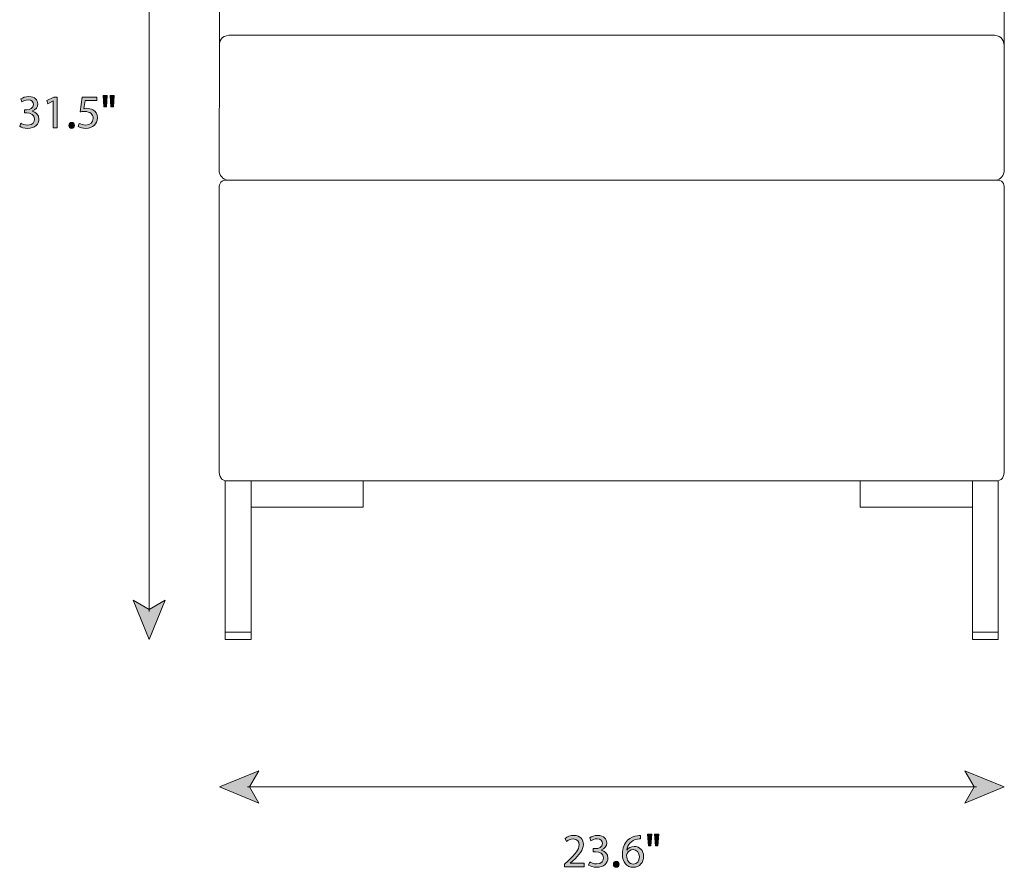
# Model space of a CAD drawing. Units: millimetres. Extents: x 7 to 306, y 38 to 190.
# Drawn here: x 7 to 95, y 38 to 113 of the extents above; entities that cross this region are included whole.
import ezdxf

# ---------------------------------------------------------------- set-up
doc = ezdxf.new("R2010")
doc.units = ezdxf.units.MM
doc.header["$MEASUREMENT"] = 0
doc.layers.add('Art', color=7, linetype='Continuous', lineweight=0)

# ---------------------------------------------------------------- blocks, each defined once
blk = doc.blocks.new('Block_17')
at = {"layer": 'Art', "transparency": 33554687}
h = blk.add_hatch(color=7, dxfattribs=at)
h.dxf.hatch_style = 2
h.paths.add_polyline_path([(18.259, 151.85), (16.825, 148.34), (18.259, 149.173), (19.693, 148.34)])
h = blk.add_hatch(color=7, dxfattribs=at)
h.dxf.hatch_style = 2
h.paths.add_polyline_path([(18.259, 58.154), (16.825, 61.663), (18.259, 60.831), (19.693, 61.663)])
at = {"layer": 'Art', "color": 7, "lineweight": 18}
blk.add_line((18.259, 149.359), (18.259, 60.644), dxfattribs=at)
at = {"layer": 'Art'}
for points in [[(18.259, 151.85), (16.825, 148.34), (18.259, 149.173), (19.693, 148.34)], [(18.259, 58.154), (16.825, 61.663), (18.259, 60.831), (19.693, 61.663)]]:
    blk.add_lwpolyline(points, close=True, dxfattribs=at)
blk = doc.blocks.new('Block_16')
at = {"layer": 'Art'}
blk.add_blockref('Block_17', (0, 0), dxfattribs=at)
blk = doc.blocks.new('Block_19')
at = {"layer": 'Art', "transparency": 33554687}
h = blk.add_hatch(color=7, dxfattribs=at)
h.dxf.hatch_style = 2
edge = h.paths.add_edge_path()
edge.add_spline(control_points=[(6.82, 104.186), (6.925, 104.119), (7.171, 104.013), (7.429, 104.013), (7.907, 104.013), (8.055, 104.317), (8.051, 104.546), (8.047, 104.931), (7.7, 105.096), (7.34, 105.096), (7.34, 105.096), (7.133, 105.096), (7.133, 105.096), (7.133, 105.096), (7.133, 105.375), (7.133, 105.375), (7.133, 105.375), (7.34, 105.375), (7.34, 105.375), (7.611, 105.375), (7.954, 105.515), (7.954, 105.841), (7.954, 106.061), (7.814, 106.255), (7.471, 106.255), (7.251, 106.255), (7.04, 106.158), (6.921, 106.073), (6.921, 106.073), (6.824, 106.344), (6.824, 106.344), (6.968, 106.45), (7.247, 106.556), (7.543, 106.556), (8.085, 106.556), (8.33, 106.234), (8.33, 105.9), (8.33, 105.616), (8.161, 105.375), (7.822, 105.252), (7.822, 105.252), (7.822, 105.244), (7.822, 105.244), (8.161, 105.176), (8.436, 104.922), (8.436, 104.538), (8.436, 104.097), (8.093, 103.713), (7.433, 103.713), (7.124, 103.713), (6.854, 103.81), (6.718, 103.899), (6.718, 103.899), (6.82, 104.186), (6.82, 104.186)], knot_values=[0, 0, 0, 0, 1, 1, 1, 2, 2, 2, 3, 3, 3, 4, 4, 4, 5, 5, 5, 6, 6, 6, 7, 7, 7, 8, 8, 8, 9, 9, 9, 10, 10, 10, 11, 11, 11, 12, 12, 12, 13, 13, 13, 14, 14, 14, 15, 15, 15, 16, 16, 16, 17, 17, 17, 18, 18, 18, 18], degree=3, periodic=0)
h = blk.add_hatch(color=7, dxfattribs=at)
h.dxf.hatch_style = 2
edge = h.paths.add_edge_path()
edge.add_spline(control_points=[(9.711, 106.162), (9.711, 106.162), (9.702, 106.162), (9.702, 106.162), (9.702, 106.162), (9.224, 105.904), (9.224, 105.904), (9.224, 105.904), (9.152, 106.187), (9.152, 106.187), (9.152, 106.187), (9.753, 106.509), (9.753, 106.509), (9.753, 106.509), (10.07, 106.509), (10.07, 106.509), (10.07, 106.509), (10.07, 103.759), (10.07, 103.759), (10.07, 103.759), (9.711, 103.759), (9.711, 103.759), (9.711, 103.759), (9.711, 106.162), (9.711, 106.162)], knot_values=[0, 0, 0, 0, 1, 1, 1, 2, 2, 2, 3, 3, 3, 4, 4, 4, 5, 5, 5, 6, 6, 6, 7, 7, 7, 8, 8, 8, 8], degree=3, periodic=0)
h = blk.add_hatch(color=7, dxfattribs=at)
h.dxf.hatch_style = 2
edge = h.paths.add_edge_path()
edge.add_spline(control_points=[(13.592, 106.196), (13.592, 106.196), (12.543, 106.196), (12.543, 106.196), (12.543, 106.196), (12.437, 105.49), (12.437, 105.49), (12.5, 105.498), (12.559, 105.506), (12.661, 105.506), (12.873, 105.506), (13.084, 105.46), (13.253, 105.358), (13.469, 105.236), (13.647, 104.999), (13.647, 104.652), (13.647, 104.115), (13.22, 103.713), (12.623, 103.713), (12.323, 103.713), (12.069, 103.797), (11.938, 103.882), (11.938, 103.882), (12.031, 104.165), (12.031, 104.165), (12.145, 104.097), (12.369, 104.013), (12.619, 104.013), (12.97, 104.013), (13.27, 104.241), (13.27, 104.61), (13.266, 104.965), (13.029, 105.219), (12.479, 105.219), (12.323, 105.219), (12.2, 105.202), (12.098, 105.189), (12.098, 105.189), (12.276, 106.509), (12.276, 106.509), (12.276, 106.509), (13.592, 106.509), (13.592, 106.509), (13.592, 106.509), (13.592, 106.196), (13.592, 106.196)], knot_values=[0, 0, 0, 0, 1, 1, 1, 2, 2, 2, 3, 3, 3, 4, 4, 4, 5, 5, 5, 6, 6, 6, 7, 7, 7, 8, 8, 8, 9, 9, 9, 10, 10, 10, 11, 11, 11, 12, 12, 12, 13, 13, 13, 14, 14, 14, 15, 15, 15, 15], degree=3, periodic=0)
h = blk.add_hatch(color=7, dxfattribs=at)
h.dxf.hatch_style = 2
edge = h.paths.add_edge_path()
edge.add_spline(control_points=[(15.146, 106.657), (15.146, 106.657), (15.074, 105.642), (15.074, 105.642), (15.074, 105.642), (14.85, 105.642), (14.85, 105.642), (14.85, 105.642), (14.778, 106.657), (14.778, 106.657), (14.778, 106.657), (15.146, 106.657), (15.146, 106.657)], knot_values=[0, 0, 0, 0, 1, 1, 1, 2, 2, 2, 3, 3, 3, 4, 4, 4, 4], degree=3, periodic=0)
edge = h.paths.add_edge_path()
edge.add_spline(control_points=[(14.515, 106.657), (14.515, 106.657), (14.443, 105.642), (14.443, 105.642), (14.443, 105.642), (14.215, 105.642), (14.215, 105.642), (14.215, 105.642), (14.147, 106.657), (14.147, 106.657), (14.147, 106.657), (14.515, 106.657), (14.515, 106.657)], knot_values=[0, 0, 0, 0, 1, 1, 1, 2, 2, 2, 3, 3, 3, 4, 4, 4, 4], degree=3, periodic=0)
h = blk.add_hatch(color=7, dxfattribs=at)
h.dxf.hatch_style = 2
edge = h.paths.add_edge_path()
edge.add_spline(control_points=[(11.104, 103.979), (11.104, 104.136), (11.209, 104.245), (11.357, 104.245), (11.506, 104.245), (11.607, 104.136), (11.607, 103.979), (11.607, 103.827), (11.51, 103.713), (11.353, 103.713), (11.205, 103.713), (11.104, 103.827), (11.104, 103.979)], knot_values=[0, 0, 0, 0, 1, 1, 1, 2, 2, 2, 3, 3, 3, 4, 4, 4, 4], degree=3, periodic=0)
at = {"layer": 'Art'}
for points, knots in [([(6.82, 104.186), (6.925, 104.119), (7.171, 104.013), (7.429, 104.013), (7.907, 104.013), (8.055, 104.317), (8.051, 104.546), (8.047, 104.931), (7.7, 105.096), (7.34, 105.096), (7.34, 105.096), (7.133, 105.096), (7.133, 105.096), (7.133, 105.096), (7.133, 105.375), (7.133, 105.375), (7.133, 105.375), (7.34, 105.375), (7.34, 105.375), (7.611, 105.375), (7.954, 105.515), (7.954, 105.841), (7.954, 106.061), (7.814, 106.255), (7.471, 106.255), (7.251, 106.255), (7.04, 106.158), (6.921, 106.073), (6.921, 106.073), (6.824, 106.344), (6.824, 106.344), (6.968, 106.45), (7.247, 106.556), (7.543, 106.556), (8.085, 106.556), (8.33, 106.234), (8.33, 105.9), (8.33, 105.616), (8.161, 105.375), (7.822, 105.252), (7.822, 105.252), (7.822, 105.244), (7.822, 105.244), (8.161, 105.176), (8.436, 104.922), (8.436, 104.538), (8.436, 104.097), (8.093, 103.713), (7.433, 103.713), (7.124, 103.713), (6.854, 103.81), (6.718, 103.899), (6.718, 103.899), (6.82, 104.186), (6.82, 104.186)], [0, 0, 0, 0, 1, 1, 1, 2, 2, 2, 3, 3, 3, 4, 4, 4, 5, 5, 5, 6, 6, 6, 7, 7, 7, 8, 8, 8, 9, 9, 9, 10, 10, 10, 11, 11, 11, 12, 12, 12, 13, 13, 13, 14, 14, 14, 15, 15, 15, 16, 16, 16, 17, 17, 17, 18, 18, 18, 18]), ([(9.711, 106.162), (9.711, 106.162), (9.702, 106.162), (9.702, 106.162), (9.702, 106.162), (9.224, 105.904), (9.224, 105.904), (9.224, 105.904), (9.152, 106.187), (9.152, 106.187), (9.152, 106.187), (9.753, 106.509), (9.753, 106.509), (9.753, 106.509), (10.07, 106.509), (10.07, 106.509), (10.07, 106.509), (10.07, 103.759), (10.07, 103.759), (10.07, 103.759), (9.711, 103.759), (9.711, 103.759), (9.711, 103.759), (9.711, 106.162), (9.711, 106.162)], [0, 0, 0, 0, 1, 1, 1, 2, 2, 2, 3, 3, 3, 4, 4, 4, 5, 5, 5, 6, 6, 6, 7, 7, 7, 8, 8, 8, 8]), ([(13.592, 106.196), (13.592, 106.196), (12.543, 106.196), (12.543, 106.196), (12.543, 106.196), (12.437, 105.49), (12.437, 105.49), (12.5, 105.498), (12.559, 105.506), (12.661, 105.506), (12.873, 105.506), (13.084, 105.46), (13.253, 105.358), (13.469, 105.236), (13.647, 104.999), (13.647, 104.652), (13.647, 104.115), (13.22, 103.713), (12.623, 103.713), (12.323, 103.713), (12.069, 103.797), (11.938, 103.882), (11.938, 103.882), (12.031, 104.165), (12.031, 104.165), (12.145, 104.097), (12.369, 104.013), (12.619, 104.013), (12.97, 104.013), (13.27, 104.241), (13.27, 104.61), (13.266, 104.965), (13.029, 105.219), (12.479, 105.219), (12.323, 105.219), (12.2, 105.202), (12.098, 105.189), (12.098, 105.189), (12.276, 106.509), (12.276, 106.509), (12.276, 106.509), (13.592, 106.509), (13.592, 106.509), (13.592, 106.509), (13.592, 106.196), (13.592, 106.196)], [0, 0, 0, 0, 1, 1, 1, 2, 2, 2, 3, 3, 3, 4, 4, 4, 5, 5, 5, 6, 6, 6, 7, 7, 7, 8, 8, 8, 9, 9, 9, 10, 10, 10, 11, 11, 11, 12, 12, 12, 13, 13, 13, 14, 14, 14, 15, 15, 15, 15]), ([(14.515, 106.657), (14.515, 106.657), (14.443, 105.642), (14.443, 105.642), (14.443, 105.642), (14.215, 105.642), (14.215, 105.642), (14.215, 105.642), (14.147, 106.657), (14.147, 106.657), (14.147, 106.657), (14.515, 106.657), (14.515, 106.657)], [0, 0, 0, 0, 1, 1, 1, 2, 2, 2, 3, 3, 3, 4, 4, 4, 4]), ([(15.146, 106.657), (15.146, 106.657), (15.074, 105.642), (15.074, 105.642), (15.074, 105.642), (14.85, 105.642), (14.85, 105.642), (14.85, 105.642), (14.778, 106.657), (14.778, 106.657), (14.778, 106.657), (15.146, 106.657), (15.146, 106.657)], [0, 0, 0, 0, 1, 1, 1, 2, 2, 2, 3, 3, 3, 4, 4, 4, 4]), ([(11.104, 103.979), (11.104, 104.136), (11.209, 104.245), (11.357, 104.245), (11.506, 104.245), (11.607, 104.136), (11.607, 103.979), (11.607, 103.827), (11.51, 103.713), (11.353, 103.713), (11.205, 103.713), (11.104, 103.827), (11.104, 103.979)], [0, 0, 0, 0, 1, 1, 1, 2, 2, 2, 3, 3, 3, 4, 4, 4, 4])]:
    blk.add_open_spline(points, degree=3, knots=knots, dxfattribs=at)
blk = doc.blocks.new('Block_18')
at = {"layer": 'Art'}
blk.add_blockref('Block_19', (0, 0), dxfattribs=at)
blk = doc.blocks.new('Block_21')
at = {"layer": 'Art', "transparency": 33554687}
h = blk.add_hatch(color=7, dxfattribs=at)
h.dxf.hatch_style = 2
h.paths.add_polyline_path([(24.525, 45.002), (28.034, 46.436), (27.202, 45.002), (28.034, 43.568)])
h = blk.add_hatch(color=7, dxfattribs=at)
h.dxf.hatch_style = 2
h.paths.add_polyline_path([(94.5, 45.002), (90.99, 46.436), (91.823, 45.002), (90.99, 43.568)])
at = {"layer": 'Art', "color": 7, "lineweight": 18}
blk.add_line((92.009, 45.002), (27.015, 45.002), dxfattribs=at)
at = {"layer": 'Art'}
for points in [[(24.525, 45.002), (28.034, 46.436), (27.202, 45.002), (28.034, 43.568)], [(94.5, 45.002), (90.99, 46.436), (91.823, 45.002), (90.99, 43.568)]]:
    blk.add_lwpolyline(points, close=True, dxfattribs=at)
blk = doc.blocks.new('Block_20')
at = {"layer": 'Art'}
blk.add_blockref('Block_21', (0, 0), dxfattribs=at)
blk = doc.blocks.new('Block_23')
at = {"layer": 'Art', "transparency": 33554687}
h = blk.add_hatch(color=7, dxfattribs=at)
h.dxf.hatch_style = 2
edge = h.paths.add_edge_path()
edge.add_spline(control_points=[(55.281, 37.884), (55.281, 37.884), (55.281, 38.112), (55.281, 38.112), (55.281, 38.112), (55.573, 38.396), (55.573, 38.396), (56.276, 39.064), (56.593, 39.419), (56.597, 39.834), (56.597, 40.113), (56.462, 40.371), (56.052, 40.371), (55.802, 40.371), (55.595, 40.245), (55.468, 40.139), (55.468, 40.139), (55.349, 40.401), (55.349, 40.401), (55.54, 40.562), (55.81, 40.68), (56.128, 40.68), (56.72, 40.68), (56.97, 40.274), (56.97, 39.881), (56.97, 39.373), (56.602, 38.963), (56.022, 38.404), (56.022, 38.404), (55.802, 38.201), (55.802, 38.201), (55.802, 38.201), (55.802, 38.193), (55.802, 38.193), (55.802, 38.193), (57.037, 38.193), (57.037, 38.193), (57.037, 38.193), (57.037, 37.884), (57.037, 37.884), (57.037, 37.884), (55.281, 37.884), (55.281, 37.884)], knot_values=[0, 0, 0, 0, 1, 1, 1, 2, 2, 2, 3, 3, 3, 4, 4, 4, 5, 5, 5, 6, 6, 6, 7, 7, 7, 8, 8, 8, 9, 9, 9, 10, 10, 10, 11, 11, 11, 12, 12, 12, 13, 13, 13, 14, 14, 14, 14], degree=3, periodic=0)
h = blk.add_hatch(color=7, dxfattribs=at)
h.dxf.hatch_style = 2
edge = h.paths.add_edge_path()
edge.add_spline(control_points=[(57.542, 38.311), (57.648, 38.243), (57.893, 38.138), (58.151, 38.138), (58.629, 38.138), (58.777, 38.442), (58.773, 38.671), (58.769, 39.056), (58.422, 39.221), (58.062, 39.221), (58.062, 39.221), (57.855, 39.221), (57.855, 39.221), (57.855, 39.221), (57.855, 39.5), (57.855, 39.5), (57.855, 39.5), (58.062, 39.5), (58.062, 39.5), (58.333, 39.5), (58.676, 39.64), (58.676, 39.965), (58.676, 40.185), (58.536, 40.38), (58.194, 40.38), (57.973, 40.38), (57.762, 40.282), (57.644, 40.198), (57.644, 40.198), (57.546, 40.469), (57.546, 40.469), (57.69, 40.575), (57.969, 40.68), (58.265, 40.68), (58.807, 40.68), (59.052, 40.359), (59.052, 40.024), (59.052, 39.741), (58.883, 39.5), (58.545, 39.377), (58.545, 39.377), (58.545, 39.369), (58.545, 39.369), (58.883, 39.301), (59.158, 39.047), (59.158, 38.662), (59.158, 38.222), (58.815, 37.837), (58.155, 37.837), (57.847, 37.837), (57.576, 37.934), (57.44, 38.023), (57.44, 38.023), (57.542, 38.311), (57.542, 38.311)], knot_values=[0, 0, 0, 0, 1, 1, 1, 2, 2, 2, 3, 3, 3, 4, 4, 4, 5, 5, 5, 6, 6, 6, 7, 7, 7, 8, 8, 8, 9, 9, 9, 10, 10, 10, 11, 11, 11, 12, 12, 12, 13, 13, 13, 14, 14, 14, 15, 15, 15, 16, 16, 16, 17, 17, 17, 18, 18, 18, 18], degree=3, periodic=0)
h = blk.add_hatch(color=7, dxfattribs=at)
h.dxf.hatch_style = 2
edge = h.paths.add_edge_path()
edge.add_spline(control_points=[(61.965, 38.785), (61.965, 39.178), (61.741, 39.415), (61.398, 39.415), (61.174, 39.415), (60.966, 39.276), (60.865, 39.077), (60.839, 39.035), (60.822, 38.98), (60.822, 38.912), (60.831, 38.459), (61.038, 38.125), (61.427, 38.125), (61.749, 38.125), (61.965, 38.391), (61.965, 38.785)], knot_values=[0, 0, 0, 0, 1, 1, 1, 2, 2, 2, 3, 3, 3, 4, 4, 4, 5, 5, 5, 5], degree=3, periodic=0)
edge = h.paths.add_edge_path()
edge.add_spline(control_points=[(62.071, 40.371), (61.994, 40.376), (61.897, 40.371), (61.791, 40.354), (61.207, 40.257), (60.899, 39.83), (60.835, 39.377), (60.835, 39.377), (60.848, 39.377), (60.848, 39.377), (60.979, 39.551), (61.207, 39.694), (61.512, 39.694), (61.999, 39.694), (62.341, 39.343), (62.341, 38.806), (62.341, 38.303), (61.999, 37.837), (61.427, 37.837), (60.839, 37.837), (60.454, 38.294), (60.454, 39.009), (60.454, 39.551), (60.649, 39.978), (60.92, 40.249), (61.148, 40.473), (61.453, 40.613), (61.8, 40.655), (61.91, 40.672), (62.003, 40.676), (62.071, 40.676), (62.071, 40.676), (62.071, 40.371), (62.071, 40.371)], knot_values=[0, 0, 0, 0, 1, 1, 1, 2, 2, 2, 3, 3, 3, 4, 4, 4, 5, 5, 5, 6, 6, 6, 7, 7, 7, 8, 8, 8, 9, 9, 9, 10, 10, 10, 11, 11, 11, 11], degree=3, periodic=0)
h = blk.add_hatch(color=7, dxfattribs=at)
h.dxf.hatch_style = 2
edge = h.paths.add_edge_path()
edge.add_spline(control_points=[(63.696, 40.782), (63.696, 40.782), (63.625, 39.766), (63.625, 39.766), (63.625, 39.766), (63.4, 39.766), (63.4, 39.766), (63.4, 39.766), (63.328, 40.782), (63.328, 40.782), (63.328, 40.782), (63.696, 40.782), (63.696, 40.782)], knot_values=[0, 0, 0, 0, 1, 1, 1, 2, 2, 2, 3, 3, 3, 4, 4, 4, 4], degree=3, periodic=0)
edge = h.paths.add_edge_path()
edge.add_spline(control_points=[(63.066, 40.782), (63.066, 40.782), (62.994, 39.766), (62.994, 39.766), (62.994, 39.766), (62.766, 39.766), (62.766, 39.766), (62.766, 39.766), (62.698, 40.782), (62.698, 40.782), (62.698, 40.782), (63.066, 40.782), (63.066, 40.782)], knot_values=[0, 0, 0, 0, 1, 1, 1, 2, 2, 2, 3, 3, 3, 4, 4, 4, 4], degree=3, periodic=0)
h = blk.add_hatch(color=7, dxfattribs=at)
h.dxf.hatch_style = 2
edge = h.paths.add_edge_path()
edge.add_spline(control_points=[(59.654, 38.104), (59.654, 38.26), (59.76, 38.37), (59.908, 38.37), (60.056, 38.37), (60.158, 38.26), (60.158, 38.104), (60.158, 37.952), (60.06, 37.837), (59.904, 37.837), (59.756, 37.837), (59.654, 37.952), (59.654, 38.104)], knot_values=[0, 0, 0, 0, 1, 1, 1, 2, 2, 2, 3, 3, 3, 4, 4, 4, 4], degree=3, periodic=0)
at = {"layer": 'Art'}
for points, knots in [([(55.281, 37.884), (55.281, 37.884), (55.281, 38.112), (55.281, 38.112), (55.281, 38.112), (55.573, 38.396), (55.573, 38.396), (56.276, 39.064), (56.593, 39.419), (56.597, 39.834), (56.597, 40.113), (56.462, 40.371), (56.052, 40.371), (55.802, 40.371), (55.595, 40.245), (55.468, 40.139), (55.468, 40.139), (55.349, 40.401), (55.349, 40.401), (55.54, 40.562), (55.81, 40.68), (56.128, 40.68), (56.72, 40.68), (56.97, 40.274), (56.97, 39.881), (56.97, 39.373), (56.602, 38.963), (56.022, 38.404), (56.022, 38.404), (55.802, 38.201), (55.802, 38.201), (55.802, 38.201), (55.802, 38.193), (55.802, 38.193), (55.802, 38.193), (57.037, 38.193), (57.037, 38.193), (57.037, 38.193), (57.037, 37.884), (57.037, 37.884), (57.037, 37.884), (55.281, 37.884), (55.281, 37.884)], [0, 0, 0, 0, 1, 1, 1, 2, 2, 2, 3, 3, 3, 4, 4, 4, 5, 5, 5, 6, 6, 6, 7, 7, 7, 8, 8, 8, 9, 9, 9, 10, 10, 10, 11, 11, 11, 12, 12, 12, 13, 13, 13, 14, 14, 14, 14]), ([(57.542, 38.311), (57.648, 38.243), (57.893, 38.138), (58.151, 38.138), (58.629, 38.138), (58.777, 38.442), (58.773, 38.671), (58.769, 39.056), (58.422, 39.221), (58.062, 39.221), (58.062, 39.221), (57.855, 39.221), (57.855, 39.221), (57.855, 39.221), (57.855, 39.5), (57.855, 39.5), (57.855, 39.5), (58.062, 39.5), (58.062, 39.5), (58.333, 39.5), (58.676, 39.64), (58.676, 39.965), (58.676, 40.185), (58.536, 40.38), (58.194, 40.38), (57.973, 40.38), (57.762, 40.282), (57.644, 40.198), (57.644, 40.198), (57.546, 40.469), (57.546, 40.469), (57.69, 40.575), (57.969, 40.68), (58.265, 40.68), (58.807, 40.68), (59.052, 40.359), (59.052, 40.024), (59.052, 39.741), (58.883, 39.5), (58.545, 39.377), (58.545, 39.377), (58.545, 39.369), (58.545, 39.369), (58.883, 39.301), (59.158, 39.047), (59.158, 38.662), (59.158, 38.222), (58.815, 37.837), (58.155, 37.837), (57.847, 37.837), (57.576, 37.934), (57.44, 38.023), (57.44, 38.023), (57.542, 38.311), (57.542, 38.311)], [0, 0, 0, 0, 1, 1, 1, 2, 2, 2, 3, 3, 3, 4, 4, 4, 5, 5, 5, 6, 6, 6, 7, 7, 7, 8, 8, 8, 9, 9, 9, 10, 10, 10, 11, 11, 11, 12, 12, 12, 13, 13, 13, 14, 14, 14, 15, 15, 15, 16, 16, 16, 17, 17, 17, 18, 18, 18, 18]), ([(62.071, 40.371), (61.994, 40.376), (61.897, 40.371), (61.791, 40.354), (61.207, 40.257), (60.899, 39.83), (60.835, 39.377), (60.835, 39.377), (60.848, 39.377), (60.848, 39.377), (60.979, 39.551), (61.207, 39.694), (61.512, 39.694), (61.999, 39.694), (62.341, 39.343), (62.341, 38.806), (62.341, 38.303), (61.999, 37.837), (61.427, 37.837), (60.839, 37.837), (60.454, 38.294), (60.454, 39.009), (60.454, 39.551), (60.649, 39.978), (60.92, 40.249), (61.148, 40.473), (61.453, 40.613), (61.8, 40.655), (61.91, 40.672), (62.003, 40.676), (62.071, 40.676), (62.071, 40.676), (62.071, 40.371), (62.071, 40.371)], [0, 0, 0, 0, 1, 1, 1, 2, 2, 2, 3, 3, 3, 4, 4, 4, 5, 5, 5, 6, 6, 6, 7, 7, 7, 8, 8, 8, 9, 9, 9, 10, 10, 10, 11, 11, 11, 11]), ([(63.066, 40.782), (63.066, 40.782), (62.994, 39.766), (62.994, 39.766), (62.994, 39.766), (62.766, 39.766), (62.766, 39.766), (62.766, 39.766), (62.698, 40.782), (62.698, 40.782), (62.698, 40.782), (63.066, 40.782), (63.066, 40.782)], [0, 0, 0, 0, 1, 1, 1, 2, 2, 2, 3, 3, 3, 4, 4, 4, 4]), ([(63.696, 40.782), (63.696, 40.782), (63.625, 39.766), (63.625, 39.766), (63.625, 39.766), (63.4, 39.766), (63.4, 39.766), (63.4, 39.766), (63.328, 40.782), (63.328, 40.782), (63.328, 40.782), (63.696, 40.782), (63.696, 40.782)], [0, 0, 0, 0, 1, 1, 1, 2, 2, 2, 3, 3, 3, 4, 4, 4, 4]), ([(61.965, 38.785), (61.965, 39.178), (61.741, 39.415), (61.398, 39.415), (61.174, 39.415), (60.966, 39.276), (60.865, 39.077), (60.839, 39.035), (60.822, 38.98), (60.822, 38.912), (60.831, 38.459), (61.038, 38.125), (61.427, 38.125), (61.749, 38.125), (61.965, 38.391), (61.965, 38.785)], [0, 0, 0, 0, 1, 1, 1, 2, 2, 2, 3, 3, 3, 4, 4, 4, 5, 5, 5, 5]), ([(59.654, 38.104), (59.654, 38.26), (59.76, 38.37), (59.908, 38.37), (60.056, 38.37), (60.158, 38.26), (60.158, 38.104), (60.158, 37.952), (60.06, 37.837), (59.904, 37.837), (59.756, 37.837), (59.654, 37.952), (59.654, 38.104)], [0, 0, 0, 0, 1, 1, 1, 2, 2, 2, 3, 3, 3, 4, 4, 4, 4])]:
    blk.add_open_spline(points, degree=3, knots=knots, dxfattribs=at)
blk = doc.blocks.new('Block_22')
at = {"layer": 'Art'}
blk.add_blockref('Block_23', (0, 0), dxfattribs=at)
blk = doc.blocks.new('Block_28')
at = {"layer": 'Art', "color": 7, "lineweight": 18}
for points in [[(25.044, 72.285), (25.044, 58.797), (27.346, 58.797), (27.346, 72.285)], [(37.344, 72.285), (37.344, 69.934), (27.346, 69.934)], [(81.656, 72.285), (81.656, 69.934), (91.654, 69.934)], [(93.956, 72.285), (93.956, 58.797), (91.654, 58.797), (91.654, 72.285)], [(25.044, 58.797), (25.044, 58.154), (27.346, 58.154), (27.346, 58.797)], [(93.956, 58.797), (93.956, 58.154), (91.654, 58.154), (91.654, 58.797)]]:
    blk.add_lwpolyline(points, dxfattribs=at)
for points, knots in [([(94.475, 111.065), (94.475, 111.065), (94.475, 151.008), (94.475, 151.008), (94.475, 151.602), (94.203, 151.85), (93.634, 151.85), (93.634, 151.85), (59.5, 151.85), (59.5, 151.85), (59.5, 151.85), (25.366, 151.85), (25.366, 151.85), (24.797, 151.85), (24.525, 151.602), (24.525, 151.008), (24.525, 151.008), (24.525, 111.065), (24.525, 111.065)], [0, 0, 0, 0, 1, 1, 1, 2, 2, 2, 3, 3, 3, 4, 4, 4, 5, 5, 5, 6, 6, 6, 6]), ([(93.733, 99.112), (94.154, 99.112), (94.5, 99.532), (94.5, 100.027), (94.5, 100.027), (94.475, 111.065), (94.475, 111.065), (94.475, 111.765), (94.109, 112.03), (93.362, 112.03), (93.362, 112.03), (59.5, 112.03), (59.5, 112.03), (59.5, 112.03), (25.638, 112.03), (25.638, 112.03), (24.891, 112.03), (24.525, 111.765), (24.525, 111.065), (24.525, 111.065), (24.5, 100.027), (24.5, 100.027), (24.5, 99.532), (24.846, 99.112), (25.267, 99.112)], [0, 0, 0, 0, 1, 1, 1, 2, 2, 2, 3, 3, 3, 4, 4, 4, 5, 5, 5, 6, 6, 6, 7, 7, 7, 8, 8, 8, 8]), ([(59.5, 72.285), (59.5, 72.285), (93.708, 72.285), (93.708, 72.285), (94.302, 72.285), (94.5, 72.582), (94.5, 73.324), (94.5, 73.324), (94.5, 98.344), (94.5, 98.344), (94.5, 98.864), (94.327, 99.112), (93.733, 99.112), (93.733, 99.112), (59.5, 99.112), (59.5, 99.112), (59.5, 99.112), (25.267, 99.112), (25.267, 99.112), (24.673, 99.112), (24.5, 98.864), (24.5, 98.344), (24.5, 98.344), (24.5, 73.324), (24.5, 73.324), (24.5, 72.582), (24.698, 72.285), (25.292, 72.285), (25.292, 72.285), (59.5, 72.285), (59.5, 72.285)], [0, 0, 0, 0, 1, 1, 1, 2, 2, 2, 3, 3, 3, 4, 4, 4, 5, 5, 5, 6, 6, 6, 7, 7, 7, 8, 8, 8, 9, 9, 9, 10, 10, 10, 10])]:
    blk.add_open_spline(points, degree=3, knots=knots, dxfattribs=at)

msp = doc.modelspace()

# ---------------------------------------------------------------- block references
at = {"layer": 'Art'}
for name in ['Block_16', 'Block_28', 'Block_18', 'Block_20', 'Block_22']:
    msp.add_blockref(name, (0, 0), dxfattribs=at)

doc.saveas('drawing.dxf')
